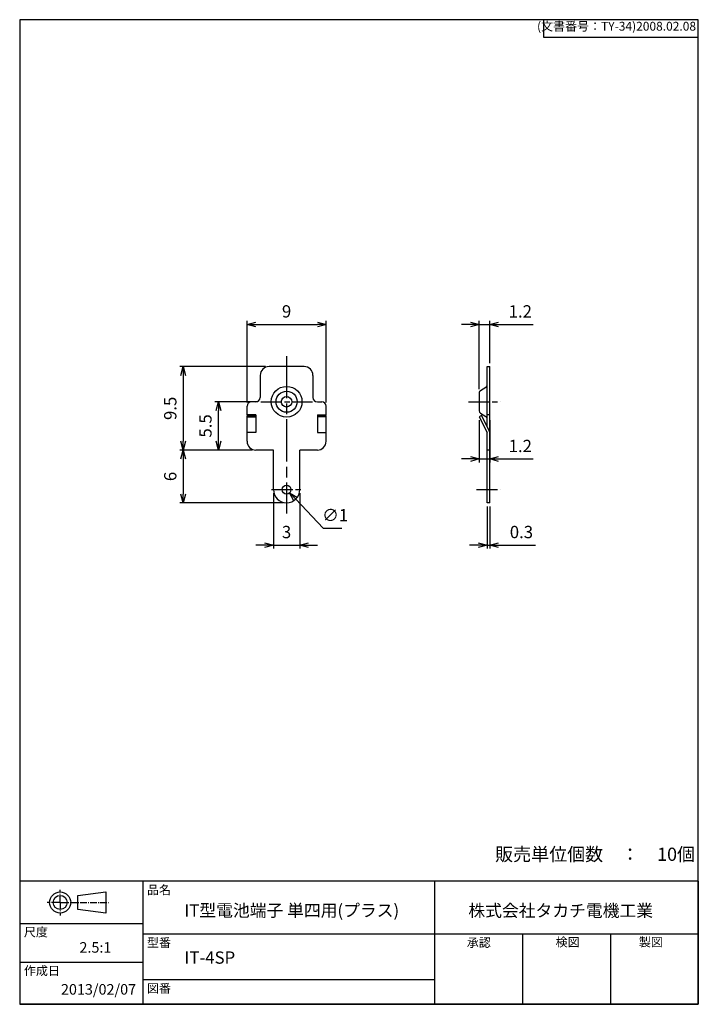
# Model space of a CAD drawing. Units: millimetres. Extents: x 0 to 77, y 0 to 112.
import ezdxf
from ezdxf.enums import TextEntityAlignment as Align

# ---------------------------------------------------------------- set-up
doc = ezdxf.new("R2010")
doc.units = ezdxf.units.MM
doc.header["$LTSCALE"] = 0.4
for name, pattern in [('AM_ISO08W050', [18, 12, -1.5, 3, -1.5]), ('AM_ISO08W050x2', [9, 6, -0.75, 1.5, -0.75]), ('gen7a', [6.875, 4.75, -0.875, 0.375, -0.875])]:
    doc.linetypes.add(name, pattern=pattern)
doc.layers.add('7A', color=4, linetype='gen7a')
doc.layers.add('RAHM2', color=1, linetype='Continuous')
for name, color, linetype, lineweight in [('AM_5', 3, 'Continuous', 25), ('AM_7', 4, 'AM_ISO08W050', 25), ('端子板', 7, 'Continuous', 25)]:
    doc.layers.add(name, color=color, linetype=linetype, lineweight=lineweight)
doc.styles.get("Standard").update_dxf_attribs({"font": 'ISOCP.SHX', "bigfont": 'EXTFONT.SHX'})
doc.styles.add('takachi1', font='txt', dxfattribs={"height": 2.5})
doc.dimstyles.new('AM_ISO$0', dxfattribs={"dimtxt": 3.5, "dimasz": 2.5, "dimexe": 1, "dimexo": 1, "dimgap": 1.5, "dimtad": 1, "dimdsep": 46, "dimtxsty": 'Standard', "dimblk": 'OPEN30', "dimcen": 0, "dimclrd": 3, "dimclre": 3, "dimclrt": 2, "dimadec": 0, "dimazin": 2, "dimtp": 0.1, "dimtm": 0.1, "dimtfac": 0.71, "dimtmove": 0, "dimatfit": 3, "dimldrblk": 'OPEN30', "dimfxl": 0, "dimlwd": -1, "dimlwe": -1, "dimarcsym": 0})
doc.dimstyles.new('AM_ISO$3', dxfattribs={"dimtxt": 3.5, "dimasz": 2.5, "dimexe": 1, "dimexo": 1, "dimgap": 1.5, "dimtad": 1, "dimtoh": 1, "dimdsep": 46, "dimtxsty": 'Standard', "dimblk": 'OPEN30', "dimcen": 0, "dimclrd": 3, "dimclre": 3, "dimclrt": 2, "dimadec": 0, "dimazin": 2, "dimtp": 0.1, "dimtm": 0.1, "dimtfac": 0.71, "dimtofl": 0, "dimtmove": 0, "dimatfit": 0, "dimldrblk": 'OPEN30', "dimfxl": 0, "dimlwd": -1, "dimlwe": -1, "dimarcsym": 0})

# ---------------------------------------------------------------- blocks, each defined once
blk = doc.blocks.new('TK-A4')
for p, q in [((149, 280), (149, 275)), ((149, 275), (193, 275))]:
    blk.add_line(p, q)
blk.add_lwpolyline([(0, 0), (193, 0), (193, 280), (0, 280)], close=True)
at = {"insert": (192.36, 276.11), "char_height": 2.5, "width": 43.0784, "attachment_point": 9}
blk.add_mtext('(文書番号：TY-34)2008.02.08', dxfattribs=at)
blk = doc.blocks.new('TK-仕様書')
for p, q in [((0, 35), (-193, 35)), ((-193, 35), (-193, 0)), ((-158, 35), (-158, 0)), ((-75, 35), (-75, 0)), ((0, 35), (0, 0)), ((-176.49, 30.96), (-168.49, 31.96)), ((-176.49, 26.96), (-176.49, 30.96)), ((-168.49, 31.96), (-168.49, 25.96)), ((-168.49, 25.96), (-176.49, 26.96)), ((-193, 23), (-158, 23)), ((-158, 20), (0, 20)), ((-50, 20), (-50, 0)), ((-25, 20), (-25, 0)), ((-193, 12), (-158, 12)), ((-75, 7), (-158, 7)), ((0, 0), (-193, 0))]:
    blk.add_line(p, q)
for radius in [3, 2]:
    blk.add_circle((-181.49, 28.96), radius)
at = {"layer": '7A'}
for q in [(-181.49, 32.53), (-185.21, 28.96), (-181.49, 25.25), (-167.71, 28.96)]:
    blk.add_line((-181.49, 28.96), q, dxfattribs=at)
at = {"insert": (-39.13, 26.64), "char_height": 3.5, "width": 60, "attachment_point": 5}
blk.add_mtext('\\fＭＳ ゴシック|b0|i0|c128|p49;株式会社タカチ電機工業', dxfattribs=at)
for tag, p, height in [('品名', (-146.16, 24.95), 3.5), ('型番', (-146.14, 11.54), 3.5), ('GEN-TITLE-DAT', (-181.27, 2.75), 3), ('図番', (-146.45, 2.06), 3)]:
    blk.add_attdef(tag, p, '', height=height)
for tag, height, p in [('GEN-TITLE-SCA', 3, (-171.46, 15.79)), ('承認', 3.5, (-62.72, 7.73)), ('検図', 3.5, (-37.5, 7.73)), ('製図', 3.5, (-12.5, 7.73))]:
    blk.add_attdef(tag, text='', height=height).set_placement(p, align=Align.MIDDLE)
at = {"layer": 'RAHM2', "char_height": 2.5}
for s, insert, width, attachment_point in [('品名', (-156.8, 33.8), 90, 1), ('尺度', (-191.8, 21.8), 20, 1), ('型番', (-156.8, 18.8), 90, 1), ('承認', (-62.43, 18.8), 17, 2), ('検図', (-37.17, 18.93), 17, 2), ('製図', (-13.5, 18.96), 17, 2), ('作成日', (-191.8, 10.8), 60, 1), ('図番', (-156.8, 5.8), 90, 1)]:
    blk.add_mtext(s, dxfattribs=dict(at, insert=insert, width=width, attachment_point=attachment_point))
blk = doc.blocks.new('_Open30')
at = {"color": 0, "linetype": 'ByBlock', "lineweight": -2}
for p, q in [((-1, 0.27), (0, 0)), ((0, 0), (-1, -0.27)), ((0, 0), (-1, 0))]:
    blk.add_line(p, q, dxfattribs=at)
blk = doc.blocks.new('*D13')
at = {"layer": 'AM_5', "color": 3, "transparency": 16777216}
for p, q in [((28.86, 58.14), (28.86, 51.84)), ((31.86, 58.14), (31.86, 51.84)), ((27.86, 52.24), (26.86, 52.24)), ((28.86, 52.24), (31.86, 52.24)), ((32.86, 52.24), (33.86, 52.24))]:
    blk.add_line(p, q, dxfattribs=at)
at = {"layer": 'Defpoints', "color": 0, "transparency": 16777216}
for p in [(28.86, 58.54), (31.86, 58.54), (31.86, 52.24)]:
    blk.add_point(p, dxfattribs=at)
at = {"layer": 'AM_5', "color": 3, "transparency": 16777216}
blk.add_blockref('_Open30', (28.86, 52.24), dxfattribs=at)
at = {"layer": 'AM_5', "color": 3, "transparency": 16777216, "rotation": 180}
blk.add_blockref('_Open30', (31.86, 52.24), dxfattribs=at)
at = {"layer": 'AM_5', "color": 2, "transparency": 16777216, "insert": (30.36, 53.54), "char_height": 1.4, "attachment_point": 5}
blk.add_mtext('3', dxfattribs=at)
blk = doc.blocks.new('*D14')
at = {"layer": 'AM_5', "color": 3, "transparency": 16777216}
for p, q in [((31.4, 57.45), (34.52, 54.16)), ((34.52, 54.16), (36.66, 54.16))]:
    blk.add_line(p, q, dxfattribs=at)
at = {"layer": 'Defpoints', "color": 0, "transparency": 16777216}
for p in [(30.02, 58.9), (30.71, 58.18)]:
    blk.add_point(p, dxfattribs=at)
at = {"layer": 'AM_5', "color": 3, "transparency": 16777216, "rotation": 133.4934446228073}
blk.add_blockref('_Open30', (30.71, 58.18), dxfattribs=at)
at = {"layer": 'AM_5', "color": 2, "transparency": 16777216, "insert": (35.89, 55.46), "char_height": 1.4, "attachment_point": 5}
blk.add_mtext('∅1', dxfattribs=at)
blk = doc.blocks.new('*D15')
at = {"layer": 'AM_5', "color": 3, "transparency": 16777216}
for p, q in [((51.27, 77.34), (50.27, 77.34)), ((52.27, 69.98), (52.27, 77.74)), ((52.27, 77.34), (53.47, 77.34)), ((53.47, 72.94), (53.47, 77.74)), ((54.47, 77.34), (58.43, 77.34))]:
    blk.add_line(p, q, dxfattribs=at)
at = {"layer": 'Defpoints', "color": 0, "transparency": 16777216}
for p in [(53.47, 77.34), (53.47, 72.54), (52.27, 69.58)]:
    blk.add_point(p, dxfattribs=at)
at = {"layer": 'AM_5', "color": 3, "transparency": 16777216}
blk.add_blockref('_Open30', (52.27, 77.34), dxfattribs=at)
at = {"layer": 'AM_5', "color": 3, "transparency": 16777216, "rotation": 180}
blk.add_blockref('_Open30', (53.47, 77.34), dxfattribs=at)
at = {"layer": 'AM_5', "color": 2, "transparency": 16777216, "insert": (56.95, 78.64), "char_height": 1.4, "attachment_point": 5}
blk.add_mtext('1.2', dxfattribs=at)
blk = doc.blocks.new('*D16')
at = {"layer": 'AM_5', "color": 3, "transparency": 16777216}
for p, q in [((52.27, 66.43), (52.27, 61.63)), ((53.47, 66.43), (53.47, 61.63)), ((51.27, 62.03), (50.27, 62.03)), ((52.27, 62.03), (53.47, 62.03)), ((54.47, 62.03), (58.43, 62.03))]:
    blk.add_line(p, q, dxfattribs=at)
at = {"layer": 'Defpoints', "color": 0, "transparency": 16777216}
for p in [(52.27, 66.83), (53.47, 66.83), (53.47, 62.03)]:
    blk.add_point(p, dxfattribs=at)
at = {"layer": 'AM_5', "color": 3, "transparency": 16777216}
blk.add_blockref('_Open30', (52.27, 62.03), dxfattribs=at)
at = {"layer": 'AM_5', "color": 3, "transparency": 16777216, "rotation": 180}
blk.add_blockref('_Open30', (53.47, 62.03), dxfattribs=at)
at = {"layer": 'AM_5', "color": 2, "transparency": 16777216, "insert": (56.95, 63.33), "char_height": 1.4, "attachment_point": 5}
blk.add_mtext('1.2', dxfattribs=at)
blk = doc.blocks.new('*D17')
at = {"layer": 'AM_5', "color": 3, "transparency": 16777216}
for p, q in [((53.17, 56.64), (53.17, 51.84)), ((53.47, 56.64), (53.47, 51.84)), ((52.17, 52.24), (51.17, 52.24)), ((53.17, 52.24), (53.47, 52.24)), ((54.47, 52.24), (58.69, 52.24))]:
    blk.add_line(p, q, dxfattribs=at)
at = {"layer": 'Defpoints', "color": 0, "transparency": 16777216}
for p in [(53.17, 57.04), (53.47, 57.04), (53.47, 52.24)]:
    blk.add_point(p, dxfattribs=at)
at = {"layer": 'AM_5', "color": 3, "transparency": 16777216}
blk.add_blockref('_Open30', (53.17, 52.24), dxfattribs=at)
at = {"layer": 'AM_5', "color": 3, "transparency": 16777216, "rotation": 180}
blk.add_blockref('_Open30', (53.47, 52.24), dxfattribs=at)
at = {"layer": 'AM_5', "color": 2, "transparency": 16777216, "insert": (57.08, 53.54), "char_height": 1.4, "attachment_point": 5}
blk.add_mtext('0.3', dxfattribs=at)
blk = doc.blocks.new('*D19')
at = {"layer": 'AM_5', "color": 3, "transparency": 16777216}
for p, q in [((27.96, 72.54), (18.21, 72.54)), ((18.61, 71.54), (18.61, 64.04)), ((26.46, 63.04), (18.21, 63.04))]:
    blk.add_line(p, q, dxfattribs=at)
at = {"layer": 'Defpoints', "color": 0, "transparency": 16777216}
for p in [(28.36, 72.54), (18.61, 63.04), (26.86, 63.04)]:
    blk.add_point(p, dxfattribs=at)
at = {"layer": 'AM_5', "color": 3, "transparency": 16777216}
for p, rotation in [((18.61, 72.54), 90), ((18.61, 63.04), 270)]:
    blk.add_blockref('_Open30', p, dxfattribs=dict(at, rotation=rotation))
at = {"layer": 'AM_5', "color": 2, "transparency": 16777216, "insert": (17.31, 67.79), "char_height": 1.4, "attachment_point": 5, "rotation": 90}
blk.add_mtext('9.5', dxfattribs=at)
blk = doc.blocks.new('*D20')
at = {"layer": 'AM_5', "color": 3, "transparency": 16777216}
for p, q in [((26.46, 63.04), (18.21, 63.04)), ((18.61, 62.04), (18.61, 58.04)), ((29.96, 57.04), (18.21, 57.04))]:
    blk.add_line(p, q, dxfattribs=at)
at = {"layer": 'Defpoints', "color": 0, "transparency": 16777216}
for p in [(26.86, 63.04), (18.61, 57.04), (30.36, 57.04)]:
    blk.add_point(p, dxfattribs=at)
at = {"layer": 'AM_5', "color": 3, "transparency": 16777216}
for p, rotation in [((18.61, 63.04), 90), ((18.61, 57.04), 270)]:
    blk.add_blockref('_Open30', p, dxfattribs=dict(at, rotation=rotation))
at = {"layer": 'AM_5', "color": 2, "transparency": 16777216, "insert": (17.31, 60.04), "char_height": 1.4, "attachment_point": 5, "rotation": 90}
blk.add_mtext('6', dxfattribs=at)

msp = doc.modelspace()

# ---------------------------------------------------------------- linework, layer by layer
at = {"layer": 'AM_7'}
msp.add_line((30.364, 73.742), (30.364, 55.842), dxfattribs=at)
at = {"layer": 'AM_7', "linetype": 'AM_ISO08W050x2'}
for p, q in [((27.414, 68.542), (33.314, 68.542)), ((51.067, 68.542), (54.667, 68.542)), ((28.664, 58.542), (32.064, 58.542)), ((51.967, 58.542), (54.667, 58.542))]:
    msp.add_line(p, q, dxfattribs=at)
at = {"layer": '端子板'}
for p, q in [((32.364, 72.542), (28.364, 72.542)), ((53.167, 65.709), (53.167, 72.542)), ((53.167, 72.542), (53.467, 72.542)), ((53.467, 57.042), (53.467, 72.542)), ((27.364, 71.542), (27.364, 69.042)), ((33.364, 71.542), (33.364, 69.042)), ((52.267, 69.575), (52.267, 67.508)), ((52.41, 69.831), (53.025, 70.21)), ((26.864, 68.542), (26.364, 68.542)), ((33.864, 68.542), (34.364, 68.542)), ((25.864, 67.042), (25.864, 68.042)), ((34.864, 67.042), (34.864, 68.042)), ((52.41, 67.253), (53.025, 66.874)), ((26.864, 67.042), (25.864, 67.042)), ((25.864, 64.042), (25.864, 66.963)), ((25.864, 66.963), (26.864, 66.963)), ((25.864, 66.828), (26.864, 66.828)), ((26.864, 67.042), (26.864, 65.042)), ((33.864, 67.042), (34.864, 67.042)), ((33.864, 67.042), (33.864, 65.042)), ((34.864, 66.963), (33.864, 66.963)), ((34.864, 66.828), (33.864, 66.828)), ((34.864, 64.042), (34.864, 66.963)), ((52.535, 66.963), (52.267, 66.828)), ((52.267, 66.828), (53.167, 65.042)), ((53.435, 65.177), (52.535, 66.963)), ((53.467, 67.042), (53.167, 67.042)), ((26.864, 65.042), (25.864, 65.042)), ((33.864, 65.042), (34.864, 65.042)), ((53.167, 57.042), (53.167, 65.042)), ((28.864, 63.042), (26.864, 63.042)), ((28.864, 58.542), (28.864, 63.042)), ((31.864, 58.542), (31.864, 63.042)), ((33.864, 63.042), (31.864, 63.042)), ((53.467, 63.042), (53.167, 63.042)), ((53.467, 57.042), (53.167, 57.042))]:
    msp.add_line(p, q, dxfattribs=at)
for centre, radius in [((30.364, 68.542), 1.75), ((30.364, 68.542), 1.2), ((30.364, 68.542), 0.6), ((30.364, 58.542), 0.5)]:
    msp.add_circle(centre, radius, dxfattribs=at)
for centre, radius, start, end in [((28.364, 71.542), 1, 90, 180), ((32.364, 71.542), 1, 0, 90), ((52.567, 69.575), 0.3, 121.66551, 180), ((52.867, 70.465), 0.3, 301.66551, 0), ((26.364, 68.042), 0.5, 90, 180), ((26.864, 69.042), 0.5, 270, 360), ((33.864, 69.042), 0.5, 180, 270), ((34.364, 68.042), 0.5, 360, 90), ((52.567, 67.508), 0.3, 180, 238.33449), ((52.867, 66.618), 0.3, 360, 58.33449), ((53.167, 65.042), 0.3, 0, 26.74368), ((26.864, 64.042), 1, 180, 270), ((33.864, 64.042), 1, 270, 0), ((30.364, 58.542), 1.5, 180, 0)]:
    msp.add_arc(centre, radius, start, end, dxfattribs=at)

# ---------------------------------------------------------------- block references
at = {"lineweight": 0, "xscale": 0.4, "yscale": 0.4, "zscale": 0.4}
msp.add_blockref('TK-A4', (0, 0), dxfattribs=at)
msp.add_blockref('TK-仕様書', (77.2, 0), dxfattribs=at).add_auto_attribs({'GEN-TITLE-DAT': '2013/02/07', '品名': 'IT型電池端子 単四用(プラス)', '型番': 'IT-4SP', 'GEN-TITLE-SCA': '2.5:1'})

# ---------------------------------------------------------------- texts
at = {"insert": (54.092, 17.818), "char_height": 1.5, "attachment_point": 1, "style": 'takachi1'}
msp.add_mtext_dynamic_manual_height_columns('販売単位個数\u3000：\u300010個', width=21.54692, gutter_width=12.5, heights=[0], dxfattribs=at)

# ---------------------------------------------------------------- dimensions: what is measured, and where the dimension line sits
at = {"layer": 'AM_5'}
msp.add_linear_dim(base=(34.864, 77.342), p1=(25.864, 68.042), p2=(34.864, 68.042), dimstyle='AM_ISO$0', override={"dimscale": 0.4, "dimtp": 0.15, "dimtm": 0.15}, dxfattribs=at).render()
dim = msp.add_linear_dim(base=(53.467, 77.342), p1=(52.267, 69.575), p2=(53.467, 72.542), dimstyle='AM_ISO$0', override={"dimscale": 0.4, "dimtp": 0.15, "dimtm": 0.15}, dxfattribs=at)
dim.commit()
dim.dimension.update_dxf_attribs({"geometry": '*D15', "text_midpoint": (56.949, 78.642)})
for base, p1, p2, angle, override, picture, middle in [((18.614, 63.042), (28.364, 72.542), (26.864, 63.042), 90, {"dimscale": 0.4, "dimtp": 0.15, "dimtm": 0.15, "dimtix": 1}, '*D19', (17.314, 67.792)), ((53.467, 62.028), (52.267, 66.828), (53.467, 66.828), 0, {"dimscale": 0.4, "dimtp": 0.15, "dimtm": 0.15}, '*D16', (56.949, 63.328)), ((18.614, 57.042), (26.864, 63.042), (30.364, 57.042), 90, {"dimscale": 0.4, "dimtp": 0.15, "dimtm": 0.15, "dimtix": 1}, '*D20', (17.314, 60.042)), ((31.864, 52.242), (28.864, 58.542), (31.864, 58.542), 0, {"dimscale": 0.4, "dimtp": 0.15, "dimtm": 0.15}, '*D13', (30.364, 53.542)), ((53.467, 52.242), (53.167, 57.042), (53.467, 57.042), 0, {"dimscale": 0.4, "dimtp": 0.15, "dimtm": 0.15}, '*D17', (57.077, 53.542))]:
    dim = msp.add_linear_dim(base=base, p1=p1, p2=p2, angle=angle, dimstyle='AM_ISO$0', override=override, dxfattribs=at)
    dim.commit()
    dim.dimension.update_dxf_attribs({"geometry": picture, "text_midpoint": middle})
msp.add_linear_dim(base=(22.614, 68.542), p1=(26.864, 63.042), p2=(27.414, 68.542), angle=90, dimstyle='AM_ISO$0', override={"dimscale": 0.4, "dimtp": 0.15, "dimtm": 0.15}, dxfattribs=at).render()
dim = msp.add_diameter_dim_2p(p1=(30.02, 58.905), p2=(30.708, 58.179), dimstyle='AM_ISO$3', override={"dimscale": 0.4, "dimtp": 0.15, "dimtm": 0.15}, dxfattribs=at)
dim.commit()
dim.dimension.update_dxf_attribs({"geometry": '*D14', "text_midpoint": (35.893, 54.159), "dimtype": 163})

doc.saveas('drawing.dxf')
